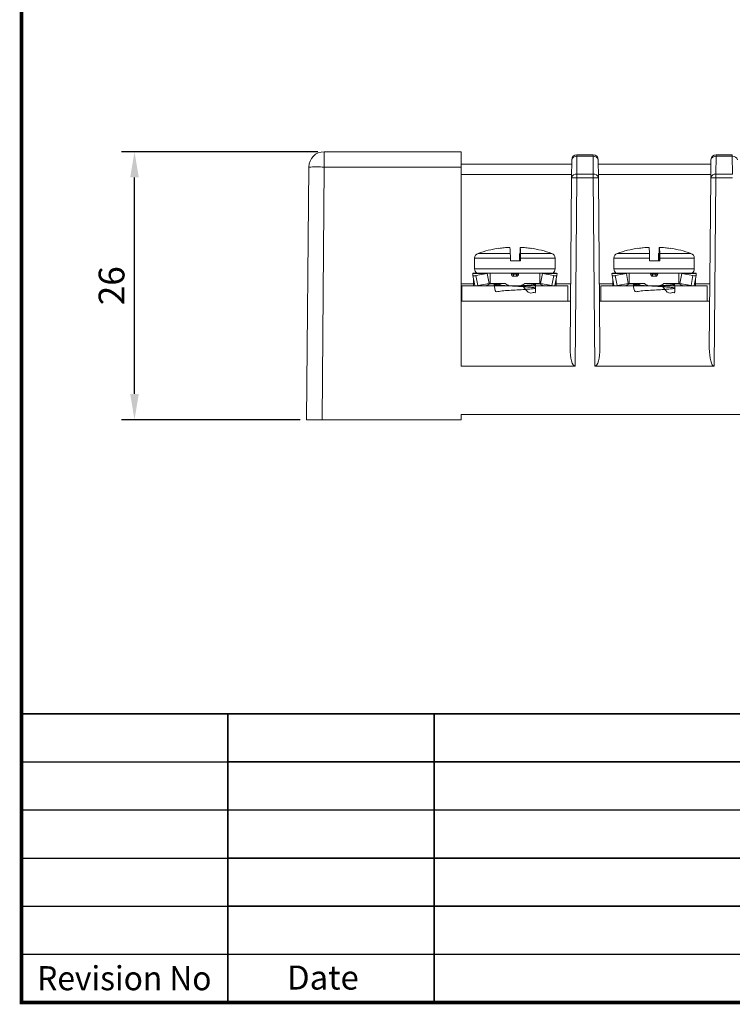
# Model space of a CAD drawing. Units: millimetres. Extents: x 2382 to 4250, y 1263 to 4393.
# Drawn here: x 3414 to 3483, y 3090 to 3185 of the extents above; entities that cross this region are included whole.
import ezdxf
from ezdxf.enums import TextEntityAlignment as Align

# ---------------------------------------------------------------- set-up
doc = ezdxf.new("R2010")
doc.units = ezdxf.units.MM
doc.styles.add('B', font='romand.shx', dxfattribs={"height": 4})
doc.styles.get("Standard").update_dxf_attribs({"font": 'arial.ttf'})
doc.dimstyles.new('ISO-25', dxfattribs={"dimtxt": 2.5, "dimasz": 2.5, "dimexe": 1.25, "dimexo": 0.625, "dimtad": 1, "dimtoh": 1, "dimdec": 1, "dimdsep": 46, "dimtxsty": 'Standard', "dimcen": 2.5, "dimclrd": 1, "dimclre": 1, "dimadec": 0, "dimazin": 0, "dimtfac": 1, "dimtdec": 1, "dimtmove": 0, "dimatfit": 3, "dimfxl": 0, "dimarcsym": 0})

# ---------------------------------------------------------------- blocks, each defined once
blk = doc.blocks.new('*D370')
at = {"color": 1, "lineweight": -2}
for p, q in [((3442.639, 3172.596), (3423.613, 3172.596)), ((3424.863, 3149.096), (3424.863, 3170.096)), ((3440.925, 3146.596), (3423.613, 3146.596))]:
    blk.add_line(p, q, dxfattribs=at)
at = {"color": 1}
for points in [[(3424.446, 3170.096), (3425.28, 3170.096), (3424.863, 3172.596)], [(3424.446, 3149.096), (3425.28, 3149.096), (3424.863, 3146.596)]]:
    blk.add_solid(points, dxfattribs=at)
at = {"layer": 'Defpoints', "color": 0}
for p in [(3424.863, 3172.596), (3443.264, 3172.596), (3441.55, 3146.596)]:
    blk.add_point(p, dxfattribs=at)
at = {"color": 0, "insert": (3422.962, 3159.596), "char_height": 2.5, "attachment_point": 5, "rotation": 90}
blk.add_mtext('26', dxfattribs=at)

msp = doc.modelspace()

# ---------------------------------------------------------------- linework, layer by layer
at = {"color": 0}
for p, q in [((3413.913, 3285.087), (3413.913, 3090.087)), ((3413.913, 3118.087), (3693.913, 3118.087)), ((3433.913, 3118.087), (3433.913, 3090.087)), ((3453.913, 3118.087), (3453.913, 3090.087)), ((3413.913, 3113.421), (3693.913, 3113.421)), ((3413.913, 3108.754), (3559.913, 3108.754)), ((3413.913, 3104.087), (3559.913, 3104.087)), ((3413.913, 3099.421), (3559.913, 3099.421)), ((3413.913, 3094.754), (3559.913, 3094.754)), ((3413.913, 3090.087), (3693.913, 3090.087))]:
    msp.add_line(p, q, dxfattribs=at)
at = {"color": 7, "linetype": 'Continuous', "lineweight": 15}
for p, q in [((3443.264, 3171.109), (3443.264, 3172.596)), ((3443.264, 3172.596), (3456.55, 3172.596)), ((3456.55, 3172.596), (3456.55, 3171.109)), ((3456.55, 3171.396), (3467.263, 3171.396)), ((3467.251, 3170.074), (3467.266, 3171.8)), ((3467.766, 3172.149), (3467.751, 3170.423)), ((3467.766, 3172.149), (3467.766, 3172.296)), ((3467.766, 3172.296), (3469.335, 3172.296)), ((3469.335, 3172.149), (3467.766, 3172.149)), ((3469.335, 3172.296), (3469.335, 3172.149)), ((3469.35, 3170.423), (3469.335, 3172.149)), ((3469.835, 3171.8), (3469.85, 3170.074)), ((3469.838, 3171.396), (3480.763, 3171.396)), ((3480.751, 3170.074), (3480.766, 3171.8)), ((3481.266, 3172.149), (3481.251, 3170.423)), ((3481.266, 3172.149), (3481.266, 3172.296)), ((3481.266, 3172.296), (3482.835, 3172.296)), ((3482.835, 3172.149), (3481.266, 3172.149)), ((3482.835, 3172.296), (3482.835, 3172.149)), ((3482.85, 3170.423), (3482.835, 3172.149)), ((3441.55, 3146.596), (3441.764, 3171.109)), ((3443.264, 3171.109), (3443.05, 3146.596)), ((3456.55, 3171.109), (3443.264, 3171.109)), ((3456.55, 3151.796), (3456.55, 3171.109)), ((3467.751, 3170.423), (3467.751, 3170.074)), ((3467.751, 3170.423), (3469.35, 3170.423)), ((3469.35, 3170.074), (3469.35, 3170.423)), ((3481.251, 3170.423), (3481.251, 3170.074)), ((3481.251, 3170.423), (3482.85, 3170.423)), ((3456.55, 3170.396), (3467.254, 3170.396)), ((3467.107, 3153.546), (3467.251, 3170.074)), ((3467.751, 3170.074), (3467.591, 3151.796)), ((3469.35, 3170.074), (3467.751, 3170.074)), ((3469.509, 3151.796), (3469.35, 3170.074)), ((3469.847, 3170.396), (3480.754, 3170.396)), ((3469.85, 3170.074), (3469.994, 3153.546)), ((3480.607, 3153.546), (3480.751, 3170.074)), ((3481.251, 3170.074), (3481.091, 3151.796)), ((3482.85, 3170.074), (3481.251, 3170.074)), ((3462.258, 3163.311), (3462.258, 3162.021)), ((3475.758, 3163.311), (3475.758, 3162.021)), ((3457.85, 3162.264), (3457.85, 3161.221)), ((3461.311, 3162.021), (3461.311, 3162.264)), ((3462.311, 3162.021), (3461.311, 3162.021)), ((3462.19, 3162.021), (3462.19, 3162.264)), ((3462.311, 3162.264), (3462.311, 3162.021)), ((3465.65, 3161.221), (3465.65, 3162.264)), ((3471.35, 3162.264), (3471.35, 3161.221)), ((3474.811, 3162.021), (3474.811, 3162.264)), ((3475.811, 3162.021), (3474.811, 3162.021)), ((3475.69, 3162.021), (3475.69, 3162.264)), ((3475.811, 3162.264), (3475.811, 3162.021)), ((3479.15, 3161.221), (3479.15, 3162.264)), ((3459.067, 3160.787), (3457.66, 3160.787)), ((3457.679, 3160.584), (3457.66, 3160.787)), ((3457.862, 3159.619), (3457.679, 3160.584)), ((3459.343, 3160.821), (3457.75, 3160.821)), ((3457.75, 3159.821), (3457.75, 3160.207)), ((3459.067, 3160.787), (3457.979, 3160.584)), ((3458.162, 3159.619), (3457.979, 3160.584)), ((3459.067, 3160.787), (3459.25, 3159.821)), ((3459.343, 3160.821), (3459.343, 3159.821)), ((3461.408, 3160.821), (3459.343, 3160.821)), ((3462.108, 3160.821), (3461.408, 3160.821)), ((3461.408, 3160.821), (3461.408, 3160.721)), ((3461.608, 3160.721), (3461.408, 3160.721)), ((3461.608, 3160.721), (3461.608, 3160.821)), ((3461.908, 3160.721), (3461.608, 3160.721)), ((3461.608, 3160.721), (3461.608, 3160.521)), ((3461.908, 3160.521), (3461.608, 3160.521)), ((3461.908, 3160.821), (3461.908, 3160.721)), ((3461.908, 3160.721), (3461.908, 3160.521)), ((3462.108, 3160.721), (3461.908, 3160.721)), ((3462.108, 3160.821), (3462.108, 3160.721)), ((3464.158, 3160.821), (3462.108, 3160.821)), ((3464.158, 3160.821), (3465.75, 3160.821)), ((3464.158, 3160.821), (3464.158, 3159.821)), ((3464.433, 3160.787), (3464.25, 3159.821)), ((3464.433, 3160.787), (3465.841, 3160.787)), ((3465.522, 3160.584), (3464.433, 3160.787)), ((3465.339, 3159.619), (3465.522, 3160.584)), ((3465.639, 3159.619), (3465.822, 3160.584)), ((3465.75, 3159.821), (3465.75, 3160.207)), ((3465.841, 3160.787), (3465.822, 3160.584)), ((3472.567, 3160.787), (3471.16, 3160.787)), ((3471.179, 3160.584), (3471.16, 3160.787)), ((3471.362, 3159.619), (3471.179, 3160.584)), ((3472.843, 3160.821), (3471.25, 3160.821)), ((3471.25, 3159.821), (3471.25, 3160.207)), ((3472.567, 3160.787), (3471.479, 3160.584)), ((3471.662, 3159.619), (3471.479, 3160.584)), ((3472.567, 3160.787), (3472.75, 3159.821)), ((3472.843, 3160.821), (3472.843, 3159.821)), ((3474.908, 3160.821), (3472.843, 3160.821)), ((3474.908, 3160.821), (3474.908, 3160.721)), ((3475.608, 3160.821), (3474.908, 3160.821)), ((3475.108, 3160.721), (3474.908, 3160.721)), ((3475.108, 3160.721), (3475.108, 3160.821)), ((3475.108, 3160.721), (3475.108, 3160.521)), ((3475.408, 3160.721), (3475.108, 3160.721)), ((3475.408, 3160.521), (3475.108, 3160.521)), ((3475.408, 3160.821), (3475.408, 3160.721)), ((3475.608, 3160.721), (3475.408, 3160.721)), ((3475.408, 3160.721), (3475.408, 3160.521)), ((3475.608, 3160.821), (3475.608, 3160.721)), ((3477.658, 3160.821), (3475.608, 3160.821)), ((3477.658, 3160.821), (3479.25, 3160.821)), ((3477.658, 3160.821), (3477.658, 3159.821)), ((3477.933, 3160.787), (3477.75, 3159.821)), ((3477.933, 3160.787), (3479.341, 3160.787)), ((3479.022, 3160.584), (3477.933, 3160.787)), ((3478.839, 3159.619), (3479.022, 3160.584)), ((3479.139, 3159.619), (3479.322, 3160.584)), ((3479.25, 3159.821), (3479.25, 3160.207)), ((3479.341, 3160.787), (3479.322, 3160.584)), ((3456.55, 3159.796), (3457.75, 3159.796)), ((3456.6, 3158.096), (3456.6, 3159.596)), ((3456.6, 3159.596), (3457.6, 3159.596)), ((3457.6, 3159.596), (3465.9, 3159.596)), ((3457.824, 3159.821), (3457.75, 3159.821)), ((3457.75, 3159.596), (3457.75, 3159.821)), ((3459.25, 3159.821), (3458.162, 3159.619)), ((3459.343, 3159.821), (3459.25, 3159.821)), ((3459.314, 3159.796), (3460.192, 3159.796)), ((3460.814, 3159.821), (3459.343, 3159.821)), ((3459.75, 3159.757), (3459.75, 3159.737)), ((3459.798, 3159.796), (3459.758, 3159.768)), ((3459.758, 3159.726), (3459.943, 3159.596)), ((3460.284, 3159.763), (3460.047, 3159.596)), ((3460.156, 3159.821), (3460.261, 3159.747)), ((3464.158, 3159.821), (3462.702, 3159.821)), ((3463.558, 3159.596), (3463.743, 3159.726)), ((3463.743, 3159.768), (3463.667, 3159.821)), ((3463.739, 3159.796), (3464.187, 3159.796)), ((3463.75, 3159.737), (3463.75, 3159.757)), ((3464.158, 3159.821), (3464.25, 3159.821)), ((3465.339, 3159.619), (3464.25, 3159.821)), ((3465.677, 3159.821), (3465.75, 3159.821)), ((3465.75, 3159.821), (3465.75, 3159.596)), ((3465.75, 3159.796), (3467.161, 3159.796)), ((3465.9, 3159.596), (3466.9, 3159.596)), ((3466.9, 3159.596), (3466.9, 3158.096)), ((3469.94, 3159.796), (3471.25, 3159.796)), ((3470.1, 3158.096), (3470.1, 3159.596)), ((3470.1, 3159.596), (3471.1, 3159.596)), ((3471.1, 3159.596), (3479.4, 3159.596)), ((3471.324, 3159.821), (3471.25, 3159.821)), ((3471.25, 3159.596), (3471.25, 3159.821)), ((3472.75, 3159.821), (3471.662, 3159.619)), ((3472.843, 3159.821), (3472.75, 3159.821)), ((3472.814, 3159.796), (3473.692, 3159.796)), ((3474.314, 3159.821), (3472.843, 3159.821)), ((3473.25, 3159.757), (3473.25, 3159.737)), ((3473.298, 3159.796), (3473.258, 3159.768)), ((3473.258, 3159.726), (3473.443, 3159.596)), ((3473.784, 3159.763), (3473.547, 3159.596)), ((3473.656, 3159.821), (3473.761, 3159.747)), ((3477.658, 3159.821), (3476.202, 3159.821)), ((3477.058, 3159.596), (3477.243, 3159.726)), ((3477.243, 3159.768), (3477.167, 3159.821)), ((3477.239, 3159.796), (3477.687, 3159.796)), ((3477.25, 3159.737), (3477.25, 3159.757)), ((3477.658, 3159.821), (3477.75, 3159.821)), ((3478.839, 3159.619), (3477.75, 3159.821)), ((3479.177, 3159.821), (3479.25, 3159.821)), ((3479.25, 3159.821), (3479.25, 3159.596)), ((3479.25, 3159.796), (3480.661, 3159.796)), ((3479.4, 3159.596), (3480.4, 3159.596)), ((3480.4, 3159.596), (3480.4, 3158.096)), ((3467.146, 3158.096), (3456.55, 3158.096)), ((3480.646, 3158.096), (3469.954, 3158.096)), ((3467.591, 3151.796), (3456.55, 3151.796)), ((3481.091, 3151.796), (3469.509, 3151.796)), ((3443.05, 3146.596), (3441.55, 3146.596)), ((3443.05, 3146.596), (3456.55, 3146.596)), ((3456.55, 3147.096), (3588.55, 3147.096)), ((3456.55, 3146.596), (3456.55, 3147.096))]:
    msp.add_line(p, q, dxfattribs=at)
at = {"color": 8, "linetype": 'Continuous', "lineweight": 15}
for p, q in [((3461.311, 3162.264), (3457.85, 3162.264)), ((3461.306, 3162.735), (3458.181, 3162.735)), ((3465.32, 3162.735), (3462.306, 3162.735)), ((3465.65, 3162.264), (3462.311, 3162.264)), ((3474.811, 3162.264), (3471.35, 3162.264)), ((3474.806, 3162.735), (3471.681, 3162.735)), ((3478.82, 3162.735), (3475.806, 3162.735)), ((3479.15, 3162.264), (3475.811, 3162.264)), ((3461.812, 3161.221), (3457.85, 3161.221)), ((3465.65, 3161.221), (3461.812, 3161.221)), ((3475.312, 3161.221), (3471.35, 3161.221)), ((3479.15, 3161.221), (3475.312, 3161.221)), ((3458.55, 3159.691), (3458.55, 3159.596)), ((3464.95, 3159.691), (3464.95, 3159.596)), ((3472.05, 3159.691), (3472.05, 3159.596)), ((3478.45, 3159.691), (3478.45, 3159.596))]:
    msp.add_line(p, q, dxfattribs=at)
at = {"color": 0}
for points, const_width in [([(3693.913, 3285.087), (3693.913, 3090.087), (3413.913, 3090.087), (3413.913, 3285.087), (3693.913, 3285.087)], 0.367), ([(3413.913, 3118.087), (3559.913, 3118.087)], 0.133), ([(3433.913, 3118.087), (3433.913, 3090.087)], 0.133), ([(3453.913, 3118.087), (3453.913, 3090.087)], 0.133), ([(3433.913, 3113.421), (3559.913, 3113.421)], 0.133), ([(3559.913, 3108.754), (3433.913, 3108.754)], 0.133), ([(3433.913, 3104.087), (3559.913, 3104.087)], 0.133), ([(3559.913, 3099.421), (3433.913, 3099.421)], 0.133), ([(3413.913, 3094.754), (3559.913, 3094.754)], 0.133)]:
    msp.add_lwpolyline(points, dxfattribs=dict(at, const_width=const_width))
at = {"color": 7, "linetype": 'Continuous', "lineweight": 15}
for centre, radius, start, end in [((3443.264, 3171.096), 1.5, 90, 179.5), ((3467.766, 3171.796), 0.5, 90, 179.5), ((3467.702, 3171.709), 0.445, 81.71378, 168.14788), ((3469.335, 3171.796), 0.5, 0.5, 90), ((3469.399, 3171.709), 0.445, 11.85212, 98.28622), ((3481.266, 3171.796), 0.5, 90, 179.5), ((3481.202, 3171.709), 0.445, 81.71432, 168.14735), ((3482.899, 3171.709), 0.445, 11.85363, 98.28551), ((3442.514, 3128.131), 42.984, 89.00028, 90.99972), ((3467.687, 3169.982), 0.445, 81.71476, 168.1461), ((3469.414, 3169.982), 0.445, 11.8539, 98.28524), ((3481.187, 3169.982), 0.445, 81.71405, 168.14761), ((3467.501, 3155.747), 14.329, 89.00032, 90.99968), ((3469.6, 3155.747), 14.329, 89.00032, 90.99968), ((3481.001, 3155.748), 14.328, 89.00026, 90.99974), ((3461.541, 3153.436), 9.887, 97.85557, 109.87181), ((3461.96, 3153.436), 9.887, 70.12819, 82.14692), ((3475.041, 3153.436), 9.887, 97.85557, 109.87181), ((3475.46, 3153.436), 9.887, 70.12819, 82.14692), ((3458.35, 3162.264), 0.5, 109.87181, 180), ((3465.15, 3162.264), 0.5, 0, 70.12819), ((3471.85, 3162.264), 0.5, 109.87181, 180), ((3478.65, 3162.264), 0.5, 0, 70.12819), ((3458.35, 3161.221), 0.5, 180, 233.1301), ((3465.15, 3161.221), 0.5, 306.8699, 0), ((3471.85, 3161.221), 0.5, 180, 233.1301), ((3478.65, 3161.221), 0.5, 306.8699, 0), ((3457.829, 3160.99), 0.432, 249.68323, 290.31677), ((3461.608, 3160.721), 0.2, 180, 270), ((3461.908, 3160.721), 0.2, 270, 0), ((3465.672, 3160.99), 0.432, 249.68184, 290.31816), ((3471.329, 3160.99), 0.432, 249.68159, 290.31841), ((3475.108, 3160.721), 0.2, 180, 270), ((3475.408, 3160.721), 0.2, 270, 0), ((3479.172, 3160.99), 0.432, 249.68323, 290.31677), ((3458.012, 3160.024), 0.432, 249.68216, 290.31784), ((3458.55, 3160.721), 1.2, 290.30678, 311.40962), ((3461.608, 3160.721), 1.2, 228.59038, 249.69322), ((3461.908, 3160.721), 1.2, 290.62882, 311.40962), ((3464.95, 3160.721), 1.2, 228.59038, 249.69322), ((3465.489, 3160.024), 0.432, 249.6835, 290.3165), ((3471.512, 3160.024), 0.432, 249.6835, 290.3165), ((3472.05, 3160.721), 1.2, 290.30678, 311.40962), ((3475.108, 3160.721), 1.2, 228.59038, 249.69322), ((3475.408, 3160.721), 1.2, 290.62882, 311.40962), ((3478.45, 3160.721), 1.2, 228.59038, 249.69322), ((3478.989, 3160.024), 0.432, 249.68216, 290.31784)]:
    msp.add_arc(centre, radius, start, end, dxfattribs=at)
for centre, major_axis, start_param, end_param in [((3467.607, 3153.546), (-0.017, -1.75), 4.715187, 6.285907), ((3469.494, 3153.546), (0.017, -1.75), 6.280464, 7.851184), ((3481.107, 3153.546), (-0.017, -1.75), 4.715187, 6.285907)]:
    msp.add_ellipse(centre, major_axis=major_axis, ratio=0.28569, start_param=start_param, end_param=end_param, dxfattribs=at)
for points, knots in [([(3460.199, 3163.22), (3460.196, 3163.227), (3460.193, 3163.234), (3460.19, 3163.23), (3460.19, 3163.23)], [0, 0, 0, 0, 0.950482, 1, 1, 1, 1]), ([(3461.258, 3163.311), (3461.074, 3163.302), (3460.72, 3163.285), (3460.368, 3163.241), (3460.199, 3163.22)], [0, 0, 0, 0, 0.519416, 1, 1, 1, 1]), ([(3461.306, 3162.735), (3461.297, 3162.907), (3461.284, 3163.156), (3461.268, 3163.28), (3461.261, 3163.302), (3461.258, 3163.311)], [0, 0, 0, 0, 0.5748594, 0.8314894, 1, 1, 1, 1]), ([(3462.258, 3163.311), (3462.266, 3163.292), (3462.274, 3163.237), (3462.29, 3163.043), (3462.298, 3162.907), (3462.306, 3162.735)], [0, 0, 0, 0, 0.5, 0.5, 1, 1, 1, 1]), ([(3463.318, 3163.22), (3463.149, 3163.241), (3462.797, 3163.285), (3462.442, 3163.302), (3462.258, 3163.311)], [0, 0, 0, 0, 0.480587, 1, 1, 1, 1]), ([(3463.302, 3163.22), (3463.305, 3163.227), (3463.308, 3163.231), (3463.313, 3163.231), (3463.316, 3163.227), (3463.318, 3163.22)], [0, 0, 0, 0, 0.5, 0.5, 1, 1, 1, 1]), ([(3473.699, 3163.22), (3473.696, 3163.227), (3473.693, 3163.234), (3473.69, 3163.23), (3473.69, 3163.23)], [0, 0, 0, 0, 0.950481, 1, 1, 1, 1]), ([(3474.758, 3163.311), (3474.574, 3163.302), (3474.22, 3163.285), (3473.868, 3163.241), (3473.699, 3163.22)], [0, 0, 0, 0, 0.51942, 1, 1, 1, 1]), ([(3474.806, 3162.735), (3474.797, 3162.907), (3474.784, 3163.156), (3474.768, 3163.28), (3474.761, 3163.302), (3474.758, 3163.311)], [0, 0, 0, 0, 0.574859, 0.831489, 1, 1, 1, 1]), ([(3475.758, 3163.311), (3475.766, 3163.292), (3475.774, 3163.237), (3475.79, 3163.043), (3475.798, 3162.907), (3475.806, 3162.735)], [0, 0, 0, 0, 0.5, 0.5, 1, 1, 1, 1]), ([(3476.818, 3163.22), (3476.649, 3163.241), (3476.297, 3163.285), (3475.942, 3163.302), (3475.758, 3163.311)], [0, 0, 0, 0, 0.48058, 1, 1, 1, 1]), ([(3476.802, 3163.22), (3476.805, 3163.227), (3476.808, 3163.231), (3476.813, 3163.231), (3476.816, 3163.227), (3476.818, 3163.22)], [0, 0, 0, 0, 0.5, 0.5, 1, 1, 1, 1]), ([(3461.311, 3162.264), (3461.311, 3162.366), (3461.311, 3162.469), (3461.309, 3162.636), (3461.307, 3162.7), (3461.306, 3162.735)], [0, 0, 0, 0, 0.5, 0.5, 1, 1, 1, 1]), ([(3462.19, 3162.264), (3462.19, 3162.303), (3462.19, 3162.396), (3462.191, 3162.536), (3462.193, 3162.664), (3462.194, 3162.711), (3462.195, 3162.735)], [0, 0, 0, 0, 0.186745, 0.459087, 0.732213, 1, 1, 1, 1]), ([(3462.306, 3162.735), (3462.307, 3162.712), (3462.308, 3162.673), (3462.309, 3162.568), (3462.311, 3162.438), (3462.311, 3162.324), (3462.311, 3162.266), (3462.311, 3162.264)], [0, 0, 0, 0, 0.266329, 0.443553, 0.716922, 0.990361, 1, 1, 1, 1]), ([(3474.811, 3162.264), (3474.811, 3162.366), (3474.811, 3162.469), (3474.809, 3162.636), (3474.807, 3162.7), (3474.806, 3162.735)], [0, 0, 0, 0, 0.5, 0.5, 1, 1, 1, 1]), ([(3475.69, 3162.264), (3475.69, 3162.303), (3475.69, 3162.396), (3475.691, 3162.536), (3475.693, 3162.664), (3475.694, 3162.711), (3475.695, 3162.735)], [0, 0, 0, 0, 0.186745, 0.459087, 0.732213, 1, 1, 1, 1]), ([(3475.806, 3162.735), (3475.807, 3162.712), (3475.808, 3162.673), (3475.809, 3162.568), (3475.811, 3162.438), (3475.811, 3162.324), (3475.811, 3162.266), (3475.811, 3162.264)], [0, 0, 0, 0, 0.266329, 0.443553, 0.716922, 0.990361, 1, 1, 1, 1]), ([(3459.879, 3159.796), (3459.799, 3159.783), (3459.714, 3159.77), (3459.754, 3159.757), (3459.756, 3159.757)], [0, 0, 0, 0, 0.951674, 1, 1, 1, 1]), ([(3459.756, 3159.737), (3459.771, 3159.425), (3459.796, 3158.892), (3460.327, 3159.114), (3460.993, 3159.122), (3461.783, 3159.179), (3462.566, 3159.221), (3463.223, 3159.273), (3463.658, 3159.315), (3463.803, 3159.364), (3463.633, 3159.413), (3463.178, 3159.455), (3462.507, 3159.506), (3461.718, 3159.551), (3460.934, 3159.596), (3460.279, 3159.648), (3459.839, 3159.69), (3459.712, 3159.739), (3459.789, 3159.775), (3459.975, 3159.793), (3460.005, 3159.796)], [0, 0, 0, 0, 0.078285, 0.133966, 0.191947, 0.248442, 0.304936, 0.362915, 0.4186, 0.476077, 0.533552, 0.589236, 0.647216, 0.70371, 0.760205, 0.818187, 0.873868, 0.931345, 0.988824, 1, 1, 1, 1]), ([(3460.305, 3159.762), (3460.321, 3159.774), (3460.348, 3159.794), (3460.506, 3159.813), (3460.573, 3159.821)], [0, 0, 0, 0, 0.577851, 1, 1, 1, 1]), ([(3463.719, 3159.768), (3463.731, 3159.765), (3463.806, 3159.746), (3463.642, 3159.71), (3463.225, 3159.668), (3462.728, 3159.628), (3462.389, 3159.608), (3462.312, 3159.603)], [0, 0, 0, 0, 0.054415, 0.343387, 0.623334, 0.914844, 1, 1, 1, 1]), ([(3462.519, 3159.596), (3462.744, 3159.278), (3463.13, 3158.733), (3463.675, 3159.025), (3463.77, 3158.781), (3463.753, 3159.424), (3463.745, 3159.737)], [0, 0, 0, 0, 0.3178884, 0.5444205, 0.7782551, 1, 1, 1, 1]), ([(3473.379, 3159.796), (3473.299, 3159.783), (3473.214, 3159.77), (3473.254, 3159.757), (3473.256, 3159.757)], [0, 0, 0, 0, 0.951674, 1, 1, 1, 1]), ([(3473.256, 3159.737), (3473.271, 3159.425), (3473.296, 3158.892), (3473.827, 3159.114), (3474.493, 3159.122), (3475.283, 3159.179), (3476.066, 3159.221), (3476.723, 3159.273), (3477.158, 3159.315), (3477.303, 3159.364), (3477.133, 3159.413), (3476.678, 3159.455), (3476.007, 3159.506), (3475.218, 3159.551), (3474.434, 3159.596), (3473.779, 3159.648), (3473.339, 3159.69), (3473.212, 3159.739), (3473.289, 3159.775), (3473.475, 3159.793), (3473.505, 3159.796)], [0, 0, 0, 0, 0.078285, 0.133966, 0.191947, 0.248441, 0.304936, 0.362915, 0.4186, 0.476077, 0.533552, 0.589236, 0.647216, 0.703711, 0.760205, 0.818187, 0.873868, 0.931345, 0.988824, 1, 1, 1, 1]), ([(3473.805, 3159.762), (3473.821, 3159.774), (3473.848, 3159.794), (3474.006, 3159.813), (3474.073, 3159.821)], [0, 0, 0, 0, 0.577851, 1, 1, 1, 1]), ([(3477.219, 3159.768), (3477.231, 3159.765), (3477.306, 3159.746), (3477.142, 3159.71), (3476.725, 3159.668), (3476.228, 3159.628), (3475.889, 3159.608), (3475.812, 3159.603)], [0, 0, 0, 0, 0.054415, 0.343387, 0.623334, 0.914846, 1, 1, 1, 1]), ([(3476.019, 3159.596), (3476.244, 3159.278), (3476.63, 3158.733), (3477.175, 3159.025), (3477.27, 3158.781), (3477.253, 3159.424), (3477.245, 3159.737)], [0, 0, 0, 0, 0.31789, 0.544421, 0.778255, 1, 1, 1, 1])]:
    msp.add_open_spline(points, degree=3, knots=knots, dxfattribs=at)
for points in [[(3457.75, 3160.821), (3457.72, 3160.821), (3457.689, 3160.81), (3457.66, 3160.787)], [(3459.067, 3160.787), (3459.158, 3160.81), (3459.25, 3160.821), (3459.343, 3160.821)], [(3464.158, 3160.821), (3464.25, 3160.821), (3464.343, 3160.81), (3464.433, 3160.787)], [(3465.841, 3160.787), (3465.812, 3160.81), (3465.781, 3160.821), (3465.75, 3160.821)], [(3471.25, 3160.821), (3471.22, 3160.821), (3471.189, 3160.81), (3471.16, 3160.787)], [(3472.567, 3160.787), (3472.658, 3160.81), (3472.75, 3160.821), (3472.843, 3160.821)], [(3477.658, 3160.821), (3477.75, 3160.821), (3477.843, 3160.81), (3477.933, 3160.787)], [(3479.341, 3160.787), (3479.312, 3160.81), (3479.281, 3160.821), (3479.25, 3160.821)]]:
    msp.add_open_spline(points, degree=3, dxfattribs=at)

# ---------------------------------------------------------------- texts
at = {"color": 0, "style": 'B', "width": 0.813286}
msp.add_text('Revision No', height=2.33333, dxfattribs=at).set_placement((3415.43, 3091.27), (3432.328, 3091.27), align=Align.FIT)
at = {"color": 0, "style": 'B'}
msp.add_text('Date', height=2.3333, dxfattribs=at).set_placement((3439.659, 3091.334))

# ---------------------------------------------------------------- dimensions: what is measured, and where the dimension line sits
dim = msp.add_linear_dim(base=(3424.863, 3172.596), p1=(3441.55, 3146.596), p2=(3443.264, 3172.596), angle=90, dimstyle='ISO-25')
dim.commit()
dim.dimension.update_dxf_attribs({"geometry": '*D370', "text_midpoint": (3424.863, 3159.596), "dimtype": 160})

doc.saveas('drawing.dxf')
